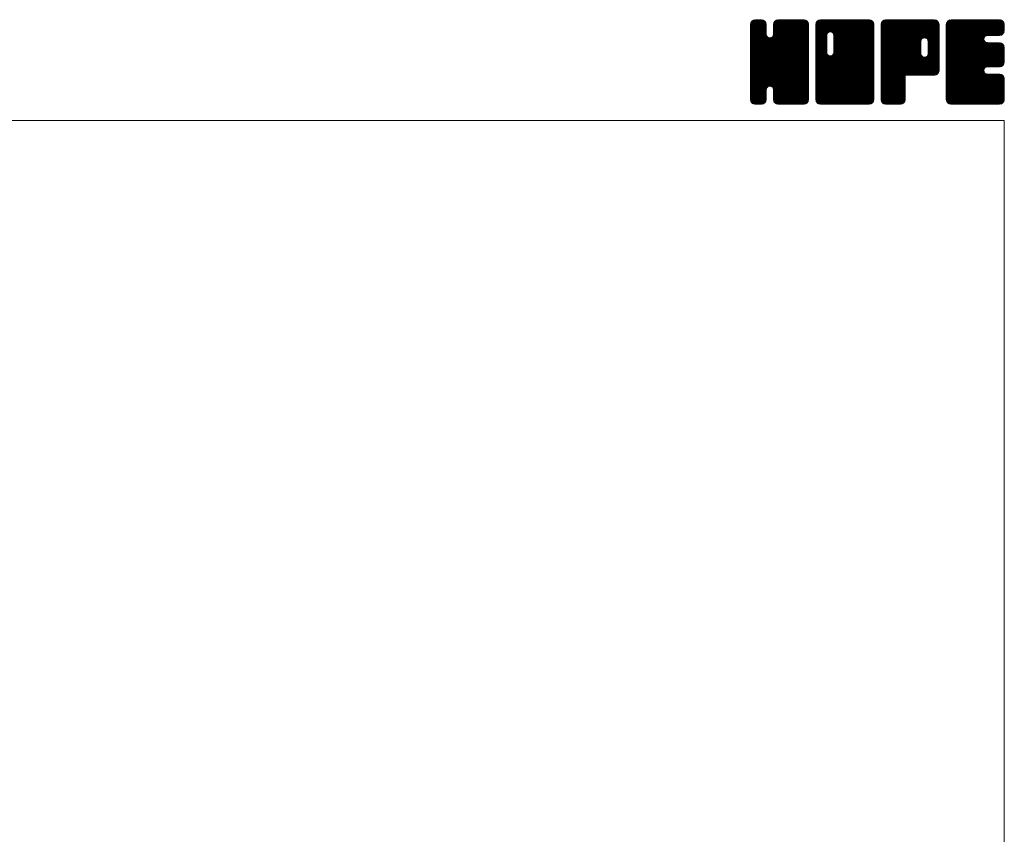
# Model space of a CAD drawing. Units: millimetres. Extents: x -760 to 760, y -526 to 551.
# Drawn here: x 397 to 760, y 251 to 551 of the extents above; entities that cross this region are included whole.
import ezdxf

# ---------------------------------------------------------------- set-up
doc = ezdxf.new("R2010")
doc.units = ezdxf.units.MM
doc.layers.add('ZUWAKU', color=7, linetype='Continuous')

# ---------------------------------------------------------------- blocks, each defined once
blk = doc.blocks.new('DC_GROUP_IP-5FA_1')
at = {"layer": 'ZUWAKU', "color": 7, "linetype": 'Continuous', "lineweight": 13}
for p, q in [((666.543468, 531.980744), (685.717724, 551.155)), ((666.543468, 532.546428), (685.15204, 551.155)), ((666.543468, 533.112116), (684.586352, 551.155)), ((666.543468, 533.6778), (684.020668, 551.155)), ((666.543468, 534.243484), (683.454984, 551.155)), ((666.543468, 534.809172), (682.889296, 551.155)), ((666.543468, 535.374856), (682.323612, 551.155)), ((666.543468, 535.94054), (681.757928, 551.155)), ((666.543468, 536.506228), (681.19224, 551.155)), ((666.543468, 547.254248), (670.44422, 551.155)), ((666.543468, 547.819936), (669.878532, 551.155)), ((666.543468, 548.38562), (669.312848, 551.155)), ((666.543468, 548.951308), (668.74716, 551.155)), ((672.328468, 547.01968), (668.214772, 551.13338)), ((672.328468, 547.585368), (668.758836, 551.155)), ((672.328468, 548.151052), (669.32452, 551.155)), ((672.328468, 548.716736), (669.890204, 551.155)), ((672.328468, 549.282424), (670.455892, 551.155)), ((674.89302, 545.421464), (680.626556, 551.155)), ((674.998468, 546.092596), (680.060872, 551.155)), ((674.998468, 546.658284), (679.495184, 551.155)), ((674.998468, 547.223968), (678.9295, 551.155)), ((674.998468, 547.789652), (678.363816, 551.155)), ((674.998468, 548.35534), (677.798128, 551.155)), ((674.998468, 548.921024), (677.232444, 551.155)), ((687.903468, 539.929964), (676.695028, 551.138404)), ((687.903468, 540.495648), (677.244116, 551.155)), ((687.903468, 541.061332), (677.8098, 551.155)), ((687.903468, 541.62702), (678.375488, 551.155)), ((687.903468, 542.192704), (678.941172, 551.155)), ((687.903468, 542.758388), (679.506856, 551.155)), ((687.903468, 543.324076), (680.072544, 551.155)), ((687.903468, 543.88976), (680.638228, 551.155)), ((687.903468, 544.455444), (681.203912, 551.155)), ((687.903468, 545.021132), (681.7696, 551.155)), ((687.903468, 545.586816), (682.335284, 551.155)), ((687.903468, 546.152504), (682.900972, 551.155)), ((687.903468, 546.718188), (683.466656, 551.155)), ((687.903468, 547.283872), (684.03234, 551.155)), ((687.903468, 547.84956), (684.598028, 551.155)), ((687.903468, 548.415244), (685.163712, 551.155)), ((687.903468, 548.980928), (685.729396, 551.155)), ((666.543468, 531.415056), (686.256872, 551.128464)), ((666.543468, 546.688564), (670.933348, 551.078444)), ((666.543468, 530.849372), (686.728708, 551.034612)), ((666.543468, 546.12288), (671.3558, 550.935212)), ((666.543468, 530.283688), (687.089172, 550.829392)), ((666.543468, 545.557192), (671.694904, 550.708628)), ((666.543468, 529.718), (687.41296, 550.587492)), ((666.543468, 544.991508), (671.95872, 550.40676)), ((666.543468, 529.152316), (687.63954, 550.248388)), ((666.543468, 544.425824), (672.185304, 550.067656)), ((666.543468, 528.586632), (687.808628, 549.851792)), ((666.543468, 543.860136), (672.283648, 549.60032)), ((666.543468, 528.020944), (687.90248, 549.37996)), ((666.543468, 543.294452), (672.328468, 549.079452)), ((687.903468, 527.484884), (666.543468, 548.844884)), ((666.543468, 527.45526), (687.903468, 548.81526)), ((666.543468, 542.728768), (672.328468, 548.513768)), ((687.903468, 526.919196), (666.543468, 548.279196)), ((666.543468, 526.889576), (687.903468, 548.249576)), ((666.543468, 542.16308), (672.328468, 547.94808)), ((687.903468, 526.353512), (666.543468, 547.713512)), ((666.543468, 526.323888), (687.903468, 547.683888)), ((687.903468, 528.050568), (666.549368, 549.404668)), ((666.578724, 549.552248), (668.14622, 551.119744)), ((687.903468, 528.616252), (666.643224, 549.8765)), ((687.903468, 529.18194), (666.81926, 550.266148)), ((667.005168, 550.544376), (667.154092, 550.6933)), ((687.903468, 529.747624), (667.045844, 550.605252)), ((672.328468, 545.888312), (667.375524, 550.841256)), ((672.328468, 546.453996), (667.74294, 551.039524)), ((672.210992, 549.965584), (671.139052, 551.037524)), ((687.903468, 535.970164), (674.998468, 548.875164)), ((687.903468, 535.40448), (674.998468, 548.30948)), ((687.903468, 534.838792), (674.998468, 547.743792)), ((687.903468, 536.535848), (675.009392, 549.429924)), ((675.026204, 549.514448), (676.63902, 551.127264)), ((687.903468, 537.101536), (675.103248, 549.901756)), ((687.903468, 537.66722), (675.286388, 550.2843)), ((675.399188, 550.453116), (675.700352, 550.75428)), ((687.903468, 538.232908), (675.512972, 550.623404)), ((687.903468, 538.798592), (675.848676, 550.853384)), ((687.903468, 539.364276), (676.223196, 551.044548)), ((687.860856, 549.589228), (686.337696, 551.112388)), ((666.543468, 541.597396), (672.328468, 547.382396)), ((687.903468, 525.787828), (666.543468, 547.147828)), ((666.543468, 525.758204), (687.903468, 547.118204)), ((666.543468, 541.031712), (672.328468, 546.816712)), ((687.903468, 525.22214), (666.543468, 546.58214)), ((666.543468, 525.19252), (687.903468, 546.55252)), ((666.543468, 540.466024), (672.328468, 546.251024)), ((687.903468, 524.656456), (666.543468, 546.016456)), ((666.543468, 524.626832), (687.903468, 545.986832)), ((666.543468, 539.90034), (672.355868, 545.71274)), ((687.903468, 524.090772), (666.543468, 545.450772)), ((666.543468, 524.061148), (687.903468, 545.421148)), ((666.543468, 539.334652), (672.475412, 545.266596)), ((666.543468, 538.768968), (672.71466, 544.940164)), ((687.903468, 523.525084), (666.543468, 544.885084)), ((666.543468, 523.49546), (687.903468, 544.85546)), ((666.543468, 538.203284), (672.998392, 544.658208)), ((666.543468, 537.071912), (674.057004, 544.585448)), ((666.543468, 537.637596), (673.444532, 544.538664)), ((687.903468, 522.9594), (666.543468, 544.3194)), ((666.543468, 522.929776), (687.903468, 544.289776)), ((687.903468, 530.313312), (673.721284, 544.495492)), ((687.903468, 530.878996), (674.167428, 544.615036)), ((687.903468, 531.44468), (674.510132, 544.83802)), ((687.903468, 532.010368), (674.792972, 545.12086)), ((687.903468, 532.576052), (674.927896, 545.551624)), ((687.903468, 534.273108), (674.998468, 547.178108)), ((687.903468, 533.707424), (674.998468, 546.612424)), ((687.903468, 533.141736), (674.998468, 546.046736)), ((687.903468, 522.393716), (666.543468, 543.753716)), ((666.543468, 522.364092), (687.903468, 543.724092)), ((687.903468, 521.828028), (666.543468, 543.188028)), ((666.543468, 521.798404), (687.903468, 543.158404)), ((687.816752, 521.349056), (666.543468, 542.622344)), ((687.659156, 520.940968), (666.543468, 542.05666)), ((687.432576, 520.601864), (666.543468, 541.490972)), ((687.118528, 520.350224), (666.543468, 540.925288)), ((686.769556, 520.133516), (666.543468, 540.3596)), ((666.635096, 521.324348), (687.903468, 542.59272)), ((666.799644, 520.923212), (687.903468, 542.027036)), ((667.026224, 520.584108), (687.903468, 541.461348)), ((673.68266, 526.674856), (687.903468, 540.895664)), ((674.128804, 526.555312), (687.903468, 540.32998)), ((686.297724, 520.03966), (666.543468, 539.793916)), ((685.7667, 520.005), (666.543468, 539.228232)), ((685.201012, 520.005), (666.543468, 538.662544)), ((684.635328, 520.005), (666.543468, 538.09686)), ((684.069644, 520.005), (666.543468, 537.531176)), ((683.503956, 520.005), (666.543468, 536.965488)), ((674.485644, 526.346468), (687.903468, 539.764292)), ((674.768488, 526.063624), (687.903468, 539.198608)), ((674.917548, 525.647), (687.903468, 538.632924)), ((674.998468, 525.162236), (687.903468, 538.067236)), ((674.998468, 524.596552), (687.903468, 537.501552)), ((674.998468, 524.030868), (687.903468, 536.935868)), ((682.938272, 520.005), (666.543468, 536.399804)), ((682.372588, 520.005), (666.543468, 535.83412)), ((681.8069, 520.005), (666.543468, 535.268432)), ((681.241216, 520.005), (666.543468, 534.702748)), ((674.123904, 526.556628), (666.543468, 534.137064)), ((673.48316, 526.631688), (666.543468, 533.571376)), ((673.037016, 526.512144), (666.543468, 533.005692)), ((674.998468, 523.46518), (687.903468, 536.37018)), ((674.998468, 522.899496), (687.903468, 535.804496)), ((674.998468, 522.333808), (687.903468, 535.238808)), ((675.001268, 521.770924), (687.903468, 534.673124)), ((675.09512, 521.299092), (687.903468, 534.10744)), ((675.266772, 520.90506), (687.903468, 533.541752)), ((672.739148, 526.244324), (666.543468, 532.440004)), ((672.48576, 525.932028), (666.543468, 531.87432)), ((672.36622, 525.485884), (666.543468, 531.308636)), ((672.328468, 524.957948), (666.543468, 530.742948)), ((672.328468, 524.392264), (666.543468, 530.177264)), ((672.328468, 523.82658), (666.543468, 529.61158)), ((675.493356, 520.565956), (687.903468, 532.976068)), ((675.819316, 520.326232), (687.903468, 532.410384)), ((676.182348, 520.123576), (687.903468, 531.844696)), ((676.65418, 520.029724), (687.903468, 531.279012)), ((677.19514, 520.005), (687.903468, 530.713328)), ((677.760828, 520.005), (687.903468, 530.14764)), ((678.326512, 520.005), (687.903468, 529.581956)), ((672.328468, 523.260892), (666.543468, 529.045892)), ((672.328468, 522.695208), (666.543468, 528.480208)), ((672.328468, 522.129524), (666.543468, 527.914524)), ((672.291776, 521.600532), (666.543468, 527.348836)), ((672.19792, 521.1287), (666.543468, 526.783152)), ((671.978336, 520.782596), (666.543468, 526.217468)), ((680.675532, 520.005), (674.875096, 525.805436)), ((678.892196, 520.005), (687.903468, 529.016272)), ((679.457884, 520.005), (687.903468, 528.450584)), ((680.023568, 520.005), (687.903468, 527.8849)), ((680.589256, 520.005), (687.903468, 527.319212)), ((681.15494, 520.005), (687.903468, 526.753528)), ((681.720624, 520.005), (687.903468, 526.187844)), ((671.72426, 520.470988), (666.543468, 525.65178)), ((671.38516, 520.244404), (666.543468, 525.086096)), ((670.974196, 520.089684), (666.543468, 524.520408)), ((670.493192, 520.005), (666.543468, 523.954724)), ((669.927508, 520.005), (666.543468, 523.38904)), ((669.36182, 520.005), (666.543468, 522.823352)), ((668.796136, 520.005), (666.543468, 522.257668)), ((667.346164, 520.33836), (672.328468, 525.320664)), ((667.702088, 520.1286), (672.328468, 524.75498)), ((668.17392, 520.034748), (672.328468, 524.189292)), ((668.70986, 520.005), (672.328468, 523.623608)), ((669.275544, 520.005), (672.328468, 523.057924)), ((669.841232, 520.005), (672.328468, 522.492236)), ((680.109844, 520.005), (674.998468, 525.116376)), ((679.54416, 520.005), (674.998468, 524.550692)), ((678.978472, 520.005), (674.998468, 523.985004)), ((678.412788, 520.005), (674.998468, 523.41932)), ((677.847104, 520.005), (674.998468, 522.853636)), ((677.281416, 520.005), (674.998468, 522.287948)), ((682.286312, 520.005), (687.903468, 525.622156)), ((682.851996, 520.005), (687.903468, 525.056472)), ((683.41768, 520.005), (687.903468, 524.490788)), ((683.983368, 520.005), (687.903468, 523.9251)), ((684.549052, 520.005), (687.903468, 523.359416)), ((685.114736, 520.005), (687.903468, 522.793732)), ((685.680424, 520.005), (687.903468, 522.228044)), ((668.207356, 520.028096), (666.566564, 521.668888)), ((667.301684, 520.36808), (666.906548, 520.763216)), ((670.406916, 520.005), (672.328468, 521.926552)), ((671.077916, 520.110312), (672.223156, 521.255552)), ((676.700156, 520.020576), (675.014044, 521.706688)), ((675.847944, 520.307104), (675.300572, 520.854476)), ((686.27656, 520.035452), (687.873016, 521.631908)), ((687.234524, 520.427732), (687.480736, 520.673944))]:
    blk.add_line(p, q, dxfattribs=at)
blk = doc.blocks.new('DC_GROUP_IP-5FA_2')
at = {"layer": 'ZUWAKU', "color": 7, "linetype": 'Continuous', "lineweight": 13}
for p, q in [((690.573468, 531.686272), (710.042196, 551.155)), ((690.573468, 541.868608), (699.85986, 551.155)), ((690.573468, 542.434292), (699.294176, 551.155)), ((690.573468, 542.99998), (698.728488, 551.155)), ((690.573468, 543.565664), (698.162804, 551.155)), ((690.573468, 544.131348), (697.59712, 551.155)), ((690.573468, 544.697036), (697.031432, 551.155)), ((690.573468, 545.26272), (696.465748, 551.155)), ((690.573468, 545.828404), (695.900064, 551.155)), ((690.573468, 546.394092), (695.334376, 551.155)), ((690.573468, 546.959776), (694.768692, 551.155)), ((690.573468, 547.52546), (694.203008, 551.155)), ((690.573468, 548.091148), (693.63732, 551.155)), ((690.573468, 548.656832), (693.071636, 551.155)), ((690.573468, 549.22252), (692.505948, 551.155)), ((711.933468, 531.44468), (692.244772, 551.13338)), ((711.933468, 532.010368), (692.788836, 551.155)), ((711.933468, 532.576052), (693.35452, 551.155)), ((711.933468, 533.141736), (693.920204, 551.155)), ((711.933468, 533.707424), (694.485892, 551.155)), ((711.933468, 534.273108), (695.051576, 551.155)), ((711.933468, 534.838792), (695.61726, 551.155)), ((695.962428, 546.69188), (700.425544, 551.155)), ((711.933468, 535.40448), (696.182948, 551.155)), ((696.408568, 546.57234), (700.991232, 551.155)), ((711.933468, 535.970164), (696.748632, 551.155)), ((696.754516, 546.352596), (701.556916, 551.155)), ((697.037356, 546.069756), (702.1226, 551.155)), ((697.170488, 538.848976), (709.476512, 551.155)), ((697.175524, 545.642236), (702.688288, 551.155)), ((697.248468, 539.49264), (708.910828, 551.155)), ((697.248468, 540.058328), (708.34514, 551.155)), ((697.248468, 540.624012), (707.779456, 551.155)), ((697.248468, 541.189696), (707.213772, 551.155)), ((697.248468, 541.755384), (706.648084, 551.155)), ((697.248468, 542.321068), (706.0824, 551.155)), ((697.248468, 542.886752), (705.516716, 551.155)), ((697.248468, 543.45244), (704.951028, 551.155)), ((697.248468, 544.018124), (704.385344, 551.155)), ((697.248468, 544.583808), (703.81966, 551.155)), ((697.248468, 545.149496), (703.253972, 551.155)), ((711.933468, 536.535848), (697.314316, 551.155)), ((711.933468, 537.101536), (697.880004, 551.155)), ((711.933468, 537.66722), (698.445688, 551.155)), ((711.933468, 538.232908), (699.011376, 551.155)), ((711.933468, 538.798592), (699.57706, 551.155)), ((711.933468, 539.364276), (700.142744, 551.155)), ((711.933468, 539.929964), (700.708432, 551.155)), ((711.933468, 540.495648), (701.274116, 551.155)), ((711.933468, 541.061332), (701.8398, 551.155)), ((711.933468, 541.62702), (702.405488, 551.155)), ((711.933468, 542.192704), (702.971172, 551.155)), ((711.933468, 542.758388), (703.536856, 551.155)), ((711.933468, 543.324076), (704.102544, 551.155)), ((711.933468, 543.88976), (704.668228, 551.155)), ((711.933468, 544.455444), (705.233912, 551.155)), ((711.933468, 545.021132), (705.7996, 551.155)), ((711.933468, 545.586816), (706.365284, 551.155)), ((711.933468, 546.152504), (706.930972, 551.155)), ((711.933468, 546.718188), (707.496656, 551.155)), ((711.933468, 547.283872), (708.06234, 551.155)), ((711.933468, 547.84956), (708.628028, 551.155)), ((711.933468, 548.415244), (709.193712, 551.155)), ((711.933468, 548.980928), (709.759396, 551.155)), ((690.573468, 531.120584), (710.532492, 551.079608)), ((690.573468, 530.5549), (710.956592, 550.938024)), ((690.573468, 529.989212), (711.295696, 550.71144)), ((690.573468, 529.423528), (711.560908, 550.410968)), ((690.573468, 528.857844), (711.787492, 550.071864)), ((690.573468, 528.292156), (711.887484, 549.606176)), ((690.573468, 527.726472), (711.933468, 549.086472)), ((694.578468, 544.839884), (690.573468, 548.844884)), ((690.573468, 527.160788), (711.933468, 548.520788)), ((694.578468, 544.274196), (690.573468, 548.279196)), ((690.573468, 526.5951), (711.933468, 547.9551)), ((694.578468, 543.708512), (690.573468, 547.713512)), ((694.585984, 545.398052), (690.579368, 549.404668)), ((694.705528, 545.844196), (690.673224, 549.8765)), ((690.676068, 549.890804), (691.837664, 551.0524)), ((694.917616, 546.197792), (690.84926, 550.266148)), ((695.20046, 546.480636), (691.075844, 550.605252)), ((695.620324, 546.626452), (691.405524, 550.841256)), ((696.178472, 546.633992), (691.77294, 551.039524)), ((711.890856, 549.589228), (710.367696, 551.112388)), ((690.573468, 526.029416), (711.933468, 547.389416)), ((694.578468, 543.142828), (690.573468, 547.147828)), ((690.573468, 525.463732), (711.933468, 546.823732)), ((694.578468, 542.57714), (690.573468, 546.58214)), ((690.573468, 524.898044), (711.933468, 546.258044)), ((694.578468, 542.011456), (690.573468, 546.016456)), ((690.573468, 524.33236), (711.933468, 545.69236)), ((694.578468, 541.445772), (690.573468, 545.450772)), ((690.573468, 541.302924), (694.578468, 545.307924)), ((690.573468, 523.766676), (711.933468, 545.126676)), ((694.578468, 540.880084), (690.573468, 544.885084)), ((690.573468, 540.737236), (694.578468, 544.742236)), ((690.573468, 523.200988), (711.933468, 544.560988)), ((694.578468, 540.3144), (690.573468, 544.3194)), ((690.573468, 540.171552), (694.578468, 544.176552)), ((690.573468, 522.635304), (711.933468, 543.995304)), ((711.933468, 530.878996), (697.17746, 545.635004)), ((711.933468, 530.313312), (697.248468, 544.998312)), ((711.933468, 529.747624), (697.248468, 544.432624)), ((694.578468, 539.748716), (690.573468, 543.753716)), ((690.573468, 539.605868), (694.578468, 543.610868)), ((690.573468, 522.069616), (711.933468, 543.429616)), ((694.578468, 539.183028), (690.573468, 543.188028)), ((690.573468, 539.04018), (694.578468, 543.04518)), ((711.846752, 521.349056), (690.573468, 542.622344)), ((690.573468, 538.474496), (694.578468, 542.479496)), ((711.689156, 520.940968), (690.573468, 542.05666)), ((690.573468, 537.908808), (694.578468, 541.913808)), ((711.462576, 520.601864), (690.573468, 541.490972)), ((690.573468, 537.343124), (694.578468, 541.348124)), ((711.148528, 520.350224), (690.573468, 540.925288)), ((690.573468, 536.77744), (694.578468, 540.78244)), ((710.799556, 520.133516), (690.573468, 540.3596)), ((690.6201, 521.550564), (711.933468, 542.863932)), ((690.721012, 521.085792), (711.933468, 542.298248)), ((690.947592, 520.746688), (711.933468, 541.73256)), ((691.213584, 520.446992), (711.933468, 541.166876)), ((691.552688, 520.220412), (711.933468, 540.601192)), ((711.933468, 529.18194), (697.248468, 543.86694)), ((711.933468, 528.616252), (697.248468, 543.301252)), ((711.933468, 528.050568), (697.248468, 542.735568)), ((711.933468, 527.484884), (697.248468, 542.169884)), ((711.933468, 526.919196), (697.248468, 541.604196)), ((711.933468, 526.353512), (697.248468, 541.038512)), ((711.933468, 525.787828), (697.248468, 540.472828)), ((690.573468, 536.211752), (694.578468, 540.216752)), ((710.327724, 520.03966), (690.573468, 539.793916)), ((690.573468, 535.646068), (694.578468, 539.651068)), ((709.7967, 520.005), (690.573468, 539.228232)), ((690.573468, 535.080384), (694.590012, 539.096924)), ((709.231012, 520.005), (690.573468, 538.662544)), ((690.573468, 534.514696), (694.709552, 538.650784)), ((690.573468, 533.949012), (694.92714, 538.302684)), ((708.665328, 520.005), (690.573468, 538.09686)), ((690.573468, 533.383328), (695.209984, 538.01984)), ((690.573468, 532.251956), (696.204492, 537.88298)), ((690.573468, 532.81764), (695.635348, 537.87952)), ((708.099644, 520.005), (690.573468, 537.531176)), ((707.533956, 520.005), (690.573468, 536.965488)), ((691.977708, 520.079744), (711.933468, 540.035504)), ((692.468648, 520.005), (711.933468, 539.46982)), ((693.034332, 520.005), (711.933468, 538.904136)), ((693.60002, 520.005), (711.933468, 538.338448)), ((694.165704, 520.005), (711.933468, 537.772764)), ((694.731388, 520.005), (711.933468, 537.20708)), ((695.297076, 520.005), (711.933468, 536.641392)), ((711.933468, 521.828028), (695.947404, 537.814092)), ((711.933468, 522.393716), (696.393544, 537.933636)), ((711.933468, 522.9594), (696.744988, 538.147876)), ((711.933468, 523.525084), (697.027832, 538.43072)), ((711.933468, 524.090772), (697.171496, 538.85274)), ((711.933468, 525.22214), (697.248468, 539.90714)), ((711.933468, 524.656456), (697.248468, 539.341456)), ((706.968272, 520.005), (690.573468, 536.399804)), ((706.402588, 520.005), (690.573468, 535.83412)), ((705.8369, 520.005), (690.573468, 535.268432)), ((705.271216, 520.005), (690.573468, 534.702748)), ((704.705532, 520.005), (690.573468, 534.137064)), ((704.139844, 520.005), (690.573468, 533.571376)), ((703.57416, 520.005), (690.573468, 533.005692)), ((695.86276, 520.005), (711.933468, 536.075708)), ((696.428448, 520.005), (711.933468, 535.51002)), ((696.994132, 520.005), (711.933468, 534.944336)), ((697.559816, 520.005), (711.933468, 534.378652)), ((698.125504, 520.005), (711.933468, 533.812964)), ((698.691188, 520.005), (711.933468, 533.24728)), ((703.008472, 520.005), (690.573468, 532.440004)), ((702.442788, 520.005), (690.573468, 531.87432)), ((701.877104, 520.005), (690.573468, 531.308636)), ((701.311416, 520.005), (690.573468, 530.742948)), ((700.745732, 520.005), (690.573468, 530.177264)), ((700.180048, 520.005), (690.573468, 529.61158)), ((699.256872, 520.005), (711.933468, 532.681596)), ((699.82256, 520.005), (711.933468, 532.115908)), ((700.388244, 520.005), (711.933468, 531.550224)), ((700.953928, 520.005), (711.933468, 530.98454)), ((701.519616, 520.005), (711.933468, 530.418852)), ((702.0853, 520.005), (711.933468, 529.853168)), ((699.61436, 520.005), (690.573468, 529.045892)), ((699.048676, 520.005), (690.573468, 528.480208)), ((698.482992, 520.005), (690.573468, 527.914524)), ((697.917304, 520.005), (690.573468, 527.348836)), ((697.35162, 520.005), (690.573468, 526.783152)), ((696.785936, 520.005), (690.573468, 526.217468)), ((702.650984, 520.005), (711.933468, 529.287484)), ((703.216672, 520.005), (711.933468, 528.721796)), ((703.782356, 520.005), (711.933468, 528.156112)), ((704.348044, 520.005), (711.933468, 527.590424)), ((704.913728, 520.005), (711.933468, 527.02474)), ((705.479412, 520.005), (711.933468, 526.459056)), ((706.0451, 520.005), (711.933468, 525.893368)), ((696.220248, 520.005), (690.573468, 525.65178)), ((695.654564, 520.005), (690.573468, 525.086096)), ((695.088876, 520.005), (690.573468, 524.520408)), ((694.523192, 520.005), (690.573468, 523.954724)), ((693.957508, 520.005), (690.573468, 523.38904)), ((693.39182, 520.005), (690.573468, 522.823352)), ((692.826136, 520.005), (690.573468, 522.257668)), ((706.610784, 520.005), (711.933468, 525.327684)), ((707.176468, 520.005), (711.933468, 524.762)), ((707.742156, 520.005), (711.933468, 524.196312)), ((708.30784, 520.005), (711.933468, 523.630628)), ((708.873524, 520.005), (711.933468, 523.064944)), ((709.439212, 520.005), (711.933468, 522.499256)), ((692.237356, 520.028096), (690.596564, 521.668888)), ((691.331684, 520.36808), (690.936548, 520.763216)), ((710.004896, 520.005), (711.933468, 521.933572)), ((710.674152, 520.108572), (711.829896, 521.264316))]:
    blk.add_line(p, q, dxfattribs=at)
blk = doc.blocks.new('DC_GROUP_IP-5FA_3')
at = {"layer": 'ZUWAKU', "color": 7, "linetype": 'Continuous', "lineweight": 13}
for p, q in [((714.603468, 531.957484), (733.800984, 551.155)), ((714.603468, 532.523168), (733.2353, 551.155)), ((714.603468, 533.088852), (732.669616, 551.155)), ((714.603468, 533.65454), (732.103928, 551.155)), ((714.603468, 534.220224), (731.538244, 551.155)), ((714.603468, 534.785908), (730.97256, 551.155)), ((714.603468, 535.351596), (730.406872, 551.155)), ((714.603468, 535.91728), (729.841188, 551.155)), ((714.603468, 536.482964), (729.275504, 551.155)), ((714.603468, 537.048652), (728.709816, 551.155)), ((714.603468, 537.614336), (728.144132, 551.155)), ((714.603468, 538.18002), (727.578448, 551.155)), ((714.603468, 538.745708), (727.01276, 551.155)), ((714.603468, 539.311392), (726.447076, 551.155)), ((714.603468, 539.87708), (725.881388, 551.155)), ((714.603468, 540.442764), (725.315704, 551.155)), ((714.603468, 541.008448), (724.75002, 551.155)), ((714.603468, 541.574136), (724.184332, 551.155)), ((714.603468, 542.13982), (723.618648, 551.155)), ((714.603468, 542.705504), (723.052964, 551.155)), ((714.603468, 543.271192), (722.487276, 551.155)), ((714.603468, 543.836876), (721.921592, 551.155)), ((714.603468, 544.40256), (721.355908, 551.155)), ((714.603468, 544.968248), (720.79022, 551.155)), ((714.603468, 545.533932), (720.224536, 551.155)), ((714.603468, 546.099616), (719.658852, 551.155)), ((714.603468, 546.665304), (719.093164, 551.155)), ((714.603468, 547.230988), (718.52748, 551.155)), ((714.603468, 547.796676), (717.961792, 551.155)), ((714.603468, 548.36236), (717.396108, 551.155)), ((714.603468, 548.928044), (716.830424, 551.155)), ((735.746404, 531.661744), (716.274772, 551.13338)), ((729.291996, 538.68184), (716.818836, 551.155)), ((729.288468, 539.251052), (717.38452, 551.155)), ((729.288468, 539.816736), (717.950204, 551.155)), ((729.288468, 540.382424), (718.515892, 551.155)), ((729.288468, 540.948108), (719.081576, 551.155)), ((729.288468, 541.513792), (719.64726, 551.155)), ((729.288468, 542.07948), (720.212948, 551.155)), ((729.288468, 542.645164), (720.778632, 551.155)), ((729.302384, 543.196936), (721.344316, 551.155)), ((729.421928, 543.643076), (721.910004, 551.155)), ((729.642756, 543.987932), (722.475688, 551.155)), ((729.9256, 544.270776), (723.041376, 551.155)), ((730.354208, 544.407852), (723.60706, 551.155)), ((730.929836, 544.397908), (724.172744, 551.155)), ((735.963468, 539.929964), (724.738432, 551.155)), ((735.963468, 540.495648), (725.304116, 551.155)), ((735.963468, 541.061332), (725.8698, 551.155)), ((735.963468, 541.62702), (726.435488, 551.155)), ((735.963468, 542.192704), (727.001172, 551.155)), ((735.963468, 542.758388), (727.566856, 551.155)), ((735.963468, 543.324076), (728.132544, 551.155)), ((735.963468, 543.88976), (728.698228, 551.155)), ((735.963468, 544.455444), (729.263912, 551.155)), ((735.963468, 545.021132), (729.8296, 551.155)), ((735.963468, 545.586816), (730.395284, 551.155)), ((735.963468, 546.152504), (730.960972, 551.155)), ((735.963468, 546.718188), (731.526656, 551.155)), ((735.963468, 547.283872), (732.09234, 551.155)), ((735.963468, 547.84956), (732.658028, 551.155)), ((735.963468, 548.415244), (733.223712, 551.155)), ((735.963468, 548.980928), (733.789396, 551.155)), ((714.603468, 531.391796), (734.336276, 551.124604)), ((714.603468, 530.826112), (734.808108, 551.030752)), ((714.603468, 530.260424), (735.163116, 550.820072)), ((714.603468, 529.69474), (735.482276, 550.573548)), ((714.603468, 529.129056), (735.70886, 550.234444)), ((732.763352, 530.685), (714.603468, 548.844884)), ((732.197664, 530.685), (714.603468, 548.279196)), ((731.63198, 530.685), (714.603468, 547.713512)), ((733.329036, 530.685), (714.609368, 549.404668)), ((714.632948, 549.523212), (716.235256, 551.12552)), ((733.89472, 530.685), (714.703224, 549.8765)), ((734.41446, 530.730948), (714.87926, 550.266148)), ((715.018328, 550.474276), (715.284192, 550.74014)), ((734.880204, 530.830892), (715.105844, 550.605252)), ((735.219308, 531.057472), (715.435524, 550.841256)), ((735.51982, 531.32264), (715.80294, 551.039524)), ((730.482264, 544.442164), (735.872488, 549.832388)), ((730.988084, 544.3823), (735.963468, 549.357684)), ((731.381792, 544.21032), (735.963468, 548.792)), ((731.664632, 543.92748), (735.963468, 548.226312)), ((731.85056, 543.54772), (735.963468, 547.660628)), ((735.920856, 549.589228), (734.397696, 551.112388)), ((731.066296, 530.685), (714.603468, 547.147828)), ((730.500608, 530.685), (714.603468, 546.58214)), ((729.934924, 530.685), (714.603468, 546.016456)), ((729.36924, 530.685), (714.603468, 545.450772)), ((728.803552, 530.685), (714.603468, 544.885084)), ((728.237868, 530.685), (714.603468, 544.3194)), ((731.958468, 543.089944), (735.963468, 547.094944)), ((731.958468, 542.524256), (735.963468, 546.529256)), ((731.958468, 541.958572), (735.963468, 545.963572)), ((731.958468, 541.392888), (735.963468, 545.397888)), ((731.958468, 540.8272), (735.963468, 544.8322)), ((731.958468, 540.261516), (735.963468, 544.266516)), ((727.672184, 530.685), (714.603468, 543.753716)), ((714.603468, 528.563368), (729.326304, 543.286204)), ((727.106496, 530.685), (714.603468, 543.188028)), ((714.603468, 527.997684), (729.288468, 542.682684)), ((726.540812, 530.685), (714.603468, 542.622344)), ((714.603468, 527.432), (729.288468, 542.117)), ((725.975128, 530.685), (714.603468, 542.05666)), ((714.603468, 526.866312), (729.288468, 541.551312)), ((725.40944, 530.685), (714.603468, 541.490972)), ((714.603468, 526.300628), (729.288468, 540.985628)), ((724.843756, 530.685), (714.603468, 540.925288)), ((714.603468, 525.734944), (729.288468, 540.419944)), ((724.278068, 530.685), (714.603468, 540.3596)), ((724.644696, 530.685), (735.963468, 542.003772)), ((725.21038, 530.685), (735.963468, 541.438088)), ((725.776064, 530.685), (735.963468, 540.872404)), ((726.341752, 530.685), (735.963468, 540.306716)), ((735.963468, 539.364276), (731.876376, 543.451368)), ((731.910688, 538.516676), (735.963468, 542.56946)), ((731.958468, 539.695832), (735.963468, 543.700832)), ((731.958468, 539.130144), (735.963468, 543.135144)), ((735.963468, 538.798592), (731.958468, 542.803592)), ((735.963468, 538.232908), (731.958468, 542.237908)), ((735.963468, 537.66722), (731.958468, 541.67222)), ((735.963468, 537.101536), (731.958468, 541.106536)), ((735.963468, 536.535848), (731.958468, 540.540848)), ((714.603468, 525.169256), (729.288468, 539.854256)), ((723.712384, 530.685), (714.603468, 539.793916)), ((714.603468, 524.603572), (729.288468, 539.288572)), ((723.503468, 530.328232), (714.603468, 539.228232)), ((714.603468, 524.037888), (729.288468, 538.722888)), ((723.503468, 529.762544), (714.603468, 538.662544)), ((714.603468, 523.4722), (729.40212, 538.270852)), ((723.503468, 529.19686), (714.603468, 538.09686)), ((714.603468, 522.906516), (729.595888, 537.898936)), ((714.603468, 522.340832), (729.878732, 537.616092)), ((723.503468, 528.631176), (714.603468, 537.531176)), ((723.503468, 528.065488), (714.603468, 536.965488)), ((723.513324, 530.685), (730.28028, 537.451956)), ((724.079008, 530.685), (730.801792, 537.40778)), ((726.907436, 530.685), (735.963468, 539.741032)), ((727.47312, 530.685), (735.963468, 539.175348)), ((728.038808, 530.685), (735.963468, 538.60966)), ((728.604492, 530.685), (735.963468, 538.043976)), ((729.170176, 530.685), (735.963468, 537.478292)), ((729.735864, 530.685), (735.963468, 536.912604)), ((735.88804, 532.085796), (730.610308, 537.363528)), ((735.963468, 532.576052), (731.062012, 537.477508)), ((735.963468, 533.141736), (731.42866, 537.676548)), ((735.963468, 533.707424), (731.7115, 537.959388)), ((735.963468, 534.273108), (731.870368, 538.366208)), ((735.963468, 535.970164), (731.958468, 539.975164)), ((735.963468, 535.40448), (731.958468, 539.40948)), ((735.963468, 534.838792), (731.958468, 538.843792)), ((723.503468, 527.499804), (714.603468, 536.399804)), ((723.503468, 526.93412), (714.603468, 535.83412)), ((723.503468, 526.368432), (714.603468, 535.268432)), ((723.503468, 525.802748), (714.603468, 534.702748)), ((723.503468, 525.237064), (714.603468, 534.137064)), ((723.503468, 524.671376), (714.603468, 533.571376)), ((723.503468, 524.105692), (714.603468, 533.005692)), ((730.301548, 530.685), (735.963468, 536.34692)), ((730.867232, 530.685), (735.963468, 535.781236)), ((731.43292, 530.685), (735.963468, 535.215548)), ((731.998604, 530.685), (735.963468, 534.649864)), ((732.564292, 530.685), (735.963468, 534.084176)), ((733.129976, 530.685), (735.963468, 533.518492)), ((723.503468, 523.540004), (714.603468, 532.440004)), ((723.503468, 522.97432), (714.603468, 531.87432)), ((723.503468, 522.408636), (714.603468, 531.308636)), ((723.503468, 521.842948), (714.603468, 530.742948)), ((723.419228, 521.361504), (714.603468, 530.177264)), ((723.265132, 520.949912), (714.603468, 529.61158)), ((714.605104, 521.77678), (723.503468, 530.675144)), ((714.698956, 521.304948), (723.503468, 530.10946)), ((714.86896, 520.909268), (723.503468, 529.543772)), ((733.69566, 530.685), (735.963468, 532.952808)), ((734.280684, 530.704336), (735.944132, 532.367784)), ((735.159628, 531.017596), (735.630872, 531.48884)), ((723.038552, 520.610808), (714.603468, 529.045892)), ((722.727472, 520.356204), (714.603468, 528.480208)), ((722.382, 520.135992), (714.603468, 527.914524)), ((721.910168, 520.042136), (714.603468, 527.348836)), ((721.38162, 520.005), (714.603468, 526.783152)), ((720.815936, 520.005), (714.603468, 526.217468)), ((715.095544, 520.570164), (723.503468, 528.978088)), ((715.420108, 520.329044), (723.503468, 528.412404)), ((715.781492, 520.12474), (723.503468, 527.846716)), ((716.253324, 520.030888), (723.503468, 527.281032)), ((716.79312, 520.005), (723.503468, 526.715348)), ((717.358808, 520.005), (723.503468, 526.14966)), ((720.250248, 520.005), (714.603468, 525.65178)), ((719.684564, 520.005), (714.603468, 525.086096)), ((719.118876, 520.005), (714.603468, 524.520408)), ((718.553192, 520.005), (714.603468, 523.954724)), ((717.987508, 520.005), (714.603468, 523.38904)), ((717.42182, 520.005), (714.603468, 522.823352)), ((716.856136, 520.005), (714.603468, 522.257668)), ((717.924492, 520.005), (723.503468, 525.583976)), ((718.490176, 520.005), (723.503468, 525.018292)), ((719.055864, 520.005), (723.503468, 524.452604)), ((719.621548, 520.005), (723.503468, 523.88692)), ((720.187232, 520.005), (723.503468, 523.321236)), ((720.75292, 520.005), (723.503468, 522.755548)), ((721.318604, 520.005), (723.503468, 522.189864)), ((716.267356, 520.028096), (714.626564, 521.668888)), ((715.361684, 520.36808), (714.966548, 520.763216)), ((721.924224, 520.044932), (723.463536, 521.584244)), ((722.949592, 520.504616), (723.003852, 520.558876))]:
    blk.add_line(p, q, dxfattribs=at)
blk = doc.blocks.new('DC_GROUP_IP-5FA_4')
at = {"layer": 'ZUWAKU', "color": 7, "linetype": 'Continuous', "lineweight": 13}
for p, q in [((738.633468, 531.663008), (758.12546, 551.155)), ((738.633468, 532.228696), (757.559772, 551.155)), ((738.633468, 532.79438), (756.994088, 551.155)), ((738.633468, 533.360064), (756.428404, 551.155)), ((738.633468, 533.925752), (755.862716, 551.155)), ((738.633468, 534.491436), (755.297032, 551.155)), ((738.633468, 535.05712), (754.731348, 551.155)), ((738.633468, 535.622808), (754.16566, 551.155)), ((738.633468, 536.188492), (753.599976, 551.155)), ((738.633468, 536.754176), (753.034292, 551.155)), ((738.633468, 537.319864), (752.468604, 551.155)), ((738.633468, 537.885548), (751.90292, 551.155)), ((738.633468, 538.451236), (751.337232, 551.155)), ((738.633468, 539.01692), (750.771548, 551.155)), ((738.633468, 539.582604), (750.205864, 551.155)), ((738.633468, 540.148292), (749.640176, 551.155)), ((738.633468, 540.713976), (749.074492, 551.155)), ((738.633468, 541.27966), (748.508808, 551.155)), ((738.633468, 541.845348), (747.94312, 551.155)), ((738.633468, 542.411032), (747.377436, 551.155)), ((738.633468, 542.976716), (746.811752, 551.155)), ((738.633468, 543.542404), (746.246064, 551.155)), ((738.633468, 544.108088), (745.68038, 551.155)), ((738.633468, 544.673772), (745.114696, 551.155)), ((738.633468, 545.23946), (744.549008, 551.155)), ((738.633468, 545.805144), (743.983324, 551.155)), ((738.633468, 546.370832), (743.417636, 551.155)), ((738.633468, 546.936516), (742.851952, 551.155)), ((738.633468, 547.5022), (742.286268, 551.155)), ((738.633468, 548.067888), (741.72058, 551.155)), ((738.633468, 548.633572), (741.154896, 551.155)), ((738.633468, 549.199256), (740.589212, 551.155)), ((757.638148, 533.8), (740.304772, 551.13338)), ((758.203836, 533.8), (740.848836, 551.155)), ((758.677264, 533.892256), (741.41452, 551.155)), ((759.07752, 534.057688), (741.980204, 551.155)), ((759.416624, 534.284268), (742.545892, 551.155)), ((759.66162, 534.604956), (743.111576, 551.155)), ((759.870492, 534.961768), (743.67726, 551.155)), ((759.964348, 535.4336), (744.242948, 551.155)), ((759.993468, 535.970164), (744.808632, 551.155)), ((752.442384, 544.086936), (745.374316, 551.155)), ((752.561928, 544.533076), (745.940004, 551.155)), ((752.782756, 544.877932), (746.505688, 551.155)), ((753.0656, 545.160776), (747.071376, 551.155)), ((753.494208, 545.297852), (747.63706, 551.155)), ((753.987744, 545.37), (748.202744, 551.155)), ((754.553432, 545.37), (748.768432, 551.155)), ((755.119116, 545.37), (749.334116, 551.155)), ((755.6848, 545.37), (749.8998, 551.155)), ((756.250488, 545.37), (750.465488, 551.155)), ((756.816172, 545.37), (751.031172, 551.155)), ((757.381856, 545.37), (751.596856, 551.155)), ((757.947544, 545.37), (752.162544, 551.155)), ((758.463496, 545.419732), (752.728228, 551.155)), ((758.923884, 545.525032), (753.293912, 551.155)), ((759.262988, 545.751612), (753.8596, 551.155)), ((759.558964, 546.021324), (754.425284, 551.155)), ((759.785544, 546.360424), (754.990972, 551.155)), ((759.921824, 546.789828), (755.556656, 551.155)), ((759.993468, 547.283872), (756.12234, 551.155)), ((759.993468, 547.84956), (756.688028, 551.155)), ((759.993468, 548.415244), (757.253712, 551.155)), ((759.993468, 548.980928), (757.819396, 551.155)), ((738.633468, 531.097324), (758.611892, 551.075748)), ((753.69634, 533.782012), (738.633468, 548.844884)), ((753.250196, 533.662468), (738.633468, 548.279196)), ((752.910904, 533.43608), (738.633468, 547.713512)), ((754.244036, 533.8), (738.639368, 549.404668)), ((738.730292, 549.861768), (739.9267, 551.058176)), ((754.80972, 533.8), (738.733224, 549.8765)), ((755.375408, 533.8), (738.90926, 550.266148)), ((755.941092, 533.8), (739.135844, 550.605252)), ((756.50678, 533.8), (739.465524, 550.841256)), ((757.072464, 533.8), (739.83294, 551.039524)), ((753.365084, 545.263252), (759.030536, 550.928704)), ((754.037516, 545.37), (759.36964, 550.702124)), ((754.6032, 545.37), (759.630224, 550.397024)), ((755.168888, 545.37), (759.856808, 550.05792)), ((755.734572, 545.37), (759.951344, 549.586772)), ((756.300256, 545.37), (759.993468, 549.063212)), ((756.865944, 545.37), (759.993468, 548.497524)), ((757.431628, 545.37), (759.993468, 547.93184)), ((759.950856, 549.589228), (758.427696, 551.112388)), ((752.62806, 533.153236), (738.633468, 547.147828)), ((752.496544, 532.719064), (738.633468, 546.58214)), ((752.517612, 532.132312), (738.633468, 546.016456)), ((759.993468, 524.090772), (738.633468, 545.450772)), ((759.993468, 523.525084), (738.633468, 544.885084)), ((738.633468, 530.53164), (752.535216, 544.433384)), ((759.993468, 522.9594), (738.633468, 544.3194)), ((757.997312, 545.37), (759.993468, 547.366156)), ((758.649788, 545.456788), (759.90668, 546.71368)), ((738.633468, 529.965952), (752.48638, 543.818864)), ((759.993468, 522.393716), (738.633468, 543.753716)), ((738.633468, 529.400268), (752.605924, 543.372724)), ((759.993468, 521.828028), (738.633468, 543.188028)), ((738.633468, 528.83458), (752.886856, 543.087968)), ((738.633468, 528.268896), (753.212264, 542.847696)), ((738.633468, 527.703212), (753.658408, 542.728152)), ((738.633468, 523.177728), (758.15574, 542.7)), ((738.633468, 523.743412), (757.590056, 542.7)), ((738.633468, 524.3091), (757.024368, 542.7)), ((738.633468, 524.874784), (756.458684, 542.7)), ((738.633468, 525.440468), (755.893, 542.7)), ((738.633468, 526.006156), (755.327312, 542.7)), ((738.633468, 526.57184), (754.761628, 542.7)), ((738.633468, 527.137524), (754.195944, 542.7)), ((759.906752, 521.349056), (738.633468, 542.622344)), ((738.633468, 522.612044), (758.637152, 542.615724)), ((738.633468, 522.046356), (759.048688, 542.461576)), ((759.749156, 520.940968), (738.633468, 542.05666)), ((759.522576, 520.601864), (738.633468, 541.490972)), ((759.208528, 520.350224), (738.633468, 540.925288)), ((758.859556, 520.133516), (738.633468, 540.3596)), ((738.68396, 521.531164), (759.387792, 542.234996)), ((738.790328, 521.071848), (759.642356, 541.923872)), ((739.016912, 520.732744), (759.862516, 541.578348)), ((739.287528, 520.437676), (759.956368, 541.106516)), ((739.626632, 520.211092), (759.993468, 540.577928)), ((759.993468, 536.535848), (753.829316, 542.7)), ((759.993468, 537.101536), (754.395004, 542.7)), ((759.993468, 537.66722), (754.960688, 542.7)), ((759.993468, 538.232908), (755.526376, 542.7)), ((759.993468, 538.798592), (756.09206, 542.7)), ((759.993468, 539.364276), (756.657744, 542.7)), ((759.993468, 539.929964), (757.223432, 542.7)), ((759.993468, 540.495648), (757.789116, 542.7)), ((759.958376, 541.096428), (758.389896, 542.664908)), ((759.533096, 542.087392), (759.38086, 542.239628)), ((758.387724, 520.03966), (738.633468, 539.793916)), ((757.8567, 520.005), (738.633468, 539.228232)), ((757.291012, 520.005), (738.633468, 538.662544)), ((756.725328, 520.005), (738.633468, 538.09686)), ((756.159644, 520.005), (738.633468, 537.531176)), ((755.593956, 520.005), (738.633468, 536.965488)), ((753.781224, 533.8), (759.993468, 540.012244)), ((754.346908, 533.8), (759.993468, 539.44656)), ((754.912596, 533.8), (759.993468, 538.880872)), ((755.47828, 533.8), (759.993468, 538.315188)), ((756.043964, 533.8), (759.993468, 537.749504)), ((756.609652, 533.8), (759.993468, 537.183816)), ((755.028272, 520.005), (738.633468, 536.399804)), ((754.462588, 520.005), (738.633468, 535.83412)), ((753.8969, 520.005), (738.633468, 535.268432)), ((753.331216, 520.005), (738.633468, 534.702748)), ((752.765532, 520.005), (738.633468, 534.137064)), ((752.199844, 520.005), (738.633468, 533.571376)), ((751.63416, 520.005), (738.633468, 533.005692)), ((757.175336, 533.8), (759.993468, 536.618132)), ((757.74102, 533.8), (759.993468, 536.052448)), ((758.32986, 533.823152), (759.970316, 535.463608)), ((759.23592, 534.163528), (759.62994, 534.557548)), ((751.068472, 520.005), (738.633468, 532.440004)), ((750.502788, 520.005), (738.633468, 531.87432)), ((749.937104, 520.005), (738.633468, 531.308636)), ((749.371416, 520.005), (738.633468, 530.742948)), ((748.805732, 520.005), (738.633468, 530.177264)), ((748.240048, 520.005), (738.633468, 529.61158)), ((740.057108, 520.075884), (752.43222, 532.450996)), ((740.551908, 520.005), (752.551764, 532.004856)), ((741.117596, 520.005), (752.758708, 531.646116)), ((741.68328, 520.005), (753.041552, 531.363272)), ((742.248964, 520.005), (753.456276, 531.212312)), ((742.814652, 520.005), (753.939652, 531.13)), ((743.380336, 520.005), (754.505336, 531.13)), ((743.94602, 520.005), (755.07102, 531.13)), ((744.511708, 520.005), (755.636708, 531.13)), ((745.077392, 520.005), (756.202392, 531.13)), ((745.64308, 520.005), (756.76808, 531.13)), ((746.208764, 520.005), (757.333764, 531.13)), ((746.774448, 520.005), (757.899448, 531.13)), ((747.340136, 520.005), (758.42338, 531.088244)), ((747.90582, 520.005), (758.895052, 530.994232)), ((748.471504, 520.005), (759.234156, 530.767652)), ((749.037192, 520.005), (759.5397, 530.507508)), ((749.602876, 520.005), (759.76628, 530.168404)), ((750.16856, 520.005), (759.913848, 529.750284)), ((759.993468, 524.656456), (753.43078, 531.219144)), ((759.993468, 525.22214), (754.085608, 531.13)), ((759.993468, 525.787828), (754.651296, 531.13)), ((759.993468, 526.353512), (755.21698, 531.13)), ((759.993468, 526.919196), (755.782664, 531.13)), ((759.993468, 527.484884), (756.348352, 531.13)), ((759.993468, 528.050568), (756.914036, 531.13)), ((759.993468, 528.616252), (757.47972, 531.13)), ((759.993468, 529.18194), (758.045408, 531.13)), ((759.894736, 529.846356), (758.709824, 531.031268)), ((747.67436, 520.005), (738.633468, 529.045892)), ((747.108676, 520.005), (738.633468, 528.480208)), ((746.542992, 520.005), (738.633468, 527.914524)), ((745.977304, 520.005), (738.633468, 527.348836)), ((745.41162, 520.005), (738.633468, 526.783152)), ((744.845936, 520.005), (738.633468, 526.217468)), ((750.734248, 520.005), (759.993468, 529.26422)), ((751.299932, 520.005), (759.993468, 528.698536)), ((751.865616, 520.005), (759.993468, 528.132852)), ((752.431304, 520.005), (759.993468, 527.567164)), ((752.996988, 520.005), (759.993468, 527.00148)), ((753.562676, 520.005), (759.993468, 526.435792)), ((754.12836, 520.005), (759.993468, 525.870108)), ((744.280248, 520.005), (738.633468, 525.65178)), ((743.714564, 520.005), (738.633468, 525.086096)), ((743.148876, 520.005), (738.633468, 524.520408)), ((742.583192, 520.005), (738.633468, 523.954724)), ((742.017508, 520.005), (738.633468, 523.38904)), ((741.45182, 520.005), (738.633468, 522.823352)), ((740.886136, 520.005), (738.633468, 522.257668)), ((754.694044, 520.005), (759.993468, 525.304424)), ((755.259732, 520.005), (759.993468, 524.738736)), ((755.825416, 520.005), (759.993468, 524.173052)), ((756.3911, 520.005), (759.993468, 523.607368)), ((756.956788, 520.005), (759.993468, 523.04168)), ((757.522472, 520.005), (759.993468, 522.475996)), ((740.297356, 520.028096), (738.656564, 521.668888)), ((739.391684, 520.36808), (738.996548, 520.763216)), ((758.088156, 520.005), (759.993468, 521.910312)), ((758.763188, 520.114348), (759.88412, 521.23528))]:
    blk.add_line(p, q, dxfattribs=at)

msp = doc.modelspace()

# ---------------------------------------------------------------- linework, layer by layer
at = {"layer": 'ZUWAKU', "color": 7, "linetype": 'Continuous', "lineweight": 13}
for p, q in [((668.32, 551.15), (670.55, 551.15)), ((676.78, 551.15), (686.12, 551.15)), ((692.35, 551.15), (710.15, 551.15)), ((716.38, 551.15), (734.18, 551.15)), ((740.41, 551.15), (758.21, 551.15)), ((666.54, 521.79), (666.54, 549.38)), ((672.33, 549.38), (672.33, 545.82)), ((675, 545.82), (675, 549.38)), ((687.9, 521.79), (687.9, 549.38)), ((690.57, 521.79), (690.57, 549.38)), ((711.93, 521.79), (711.93, 549.38)), ((714.6, 521.79), (714.6, 549.38)), ((735.96, 532.47), (735.96, 549.38)), ((738.63, 521.79), (738.63, 549.38)), ((759.99, 547.15), (759.99, 549.38)), ((694.58, 539.14), (694.58, 545.37)), ((697.25, 539.14), (697.25, 545.37)), ((753.76, 545.37), (758.21, 545.37)), ((729.29, 538.7), (729.29, 543.14)), ((731.96, 538.7), (731.96, 543.14)), ((753.76, 542.7), (758.21, 542.7)), ((759.99, 535.58), (759.99, 540.92)), ((753.76, 533.8), (758.21, 533.8)), ((723.5, 530.68), (723.5, 521.79)), ((723.5, 530.68), (734.18, 530.68)), ((753.76, 531.13), (758.21, 531.13)), ((759.99, 521.79), (759.99, 529.35)), ((672.33, 521.79), (672.33, 525.35)), ((675, 521.79), (675, 525.35)), ((668.32, 520.01), (670.55, 520.01)), ((676.78, 520.01), (686.12, 520.01)), ((692.35, 520.01), (710.15, 520.01)), ((716.38, 520.01), (721.72, 520.01)), ((740.41, 520.01), (758.21, 520.01)), ((759.99, 514.01), (-760.01, 514.01)), ((759.99, -525.99), (759.99, 514.01))]:
    msp.add_line(p, q, dxfattribs=at)
for centre, radius, start, end in [((668.32, 549.38), 1.78, 90, 180), ((670.55, 549.38), 1.78, 0, 90), ((676.78, 549.38), 1.78, 90, 180), ((686.12, 549.38), 1.78, 0, 90), ((692.35, 549.38), 1.78, 90, 180), ((710.15, 549.38), 1.78, 0, 90), ((716.38, 549.38), 1.78, 90, 180), ((734.18, 549.38), 1.78, 0, 90), ((740.41, 549.38), 1.78, 90, 180), ((758.21, 549.38), 1.78, 0, 90), ((673.66, 545.82), 1.33, 180, 0), ((695.91, 545.37), 1.33, 0, 180), ((730.62, 543.14), 1.33, 0, 180), ((753.76, 544.04), 1.33, 90, 270), ((758.21, 547.15), 1.78, 270, 0), ((758.21, 540.92), 1.78, 0, 90), ((695.91, 539.14), 1.33, 180, 0), ((730.62, 538.7), 1.33, 180, 0), ((753.76, 532.47), 1.33, 90, 270), ((758.21, 535.58), 1.78, 270, 0), ((734.18, 532.47), 1.78, 270, 0), ((758.21, 529.35), 1.78, 0, 90), ((673.66, 525.35), 1.33, 0, 180), ((668.32, 521.79), 1.78, 180, 270), ((670.55, 521.79), 1.78, 270, 0), ((676.78, 521.79), 1.78, 180, 270), ((686.12, 521.79), 1.78, 270, 0), ((692.35, 521.79), 1.78, 180, 270), ((710.15, 521.79), 1.78, 270, 0), ((716.38, 521.79), 1.78, 180, 270), ((721.72, 521.79), 1.78, 270, 0), ((740.41, 521.79), 1.78, 180, 270), ((758.21, 521.79), 1.78, 270, 0)]:
    msp.add_arc(centre, radius, start, end, dxfattribs=at)

# ---------------------------------------------------------------- block references
at = {"layer": 'ZUWAKU', "linetype": 'Continuous'}
for name in ['DC_GROUP_IP-5FA_1', 'DC_GROUP_IP-5FA_2', 'DC_GROUP_IP-5FA_3', 'DC_GROUP_IP-5FA_4']:
    msp.add_blockref(name, (0, 0), dxfattribs=at)

doc.saveas('drawing.dxf')
